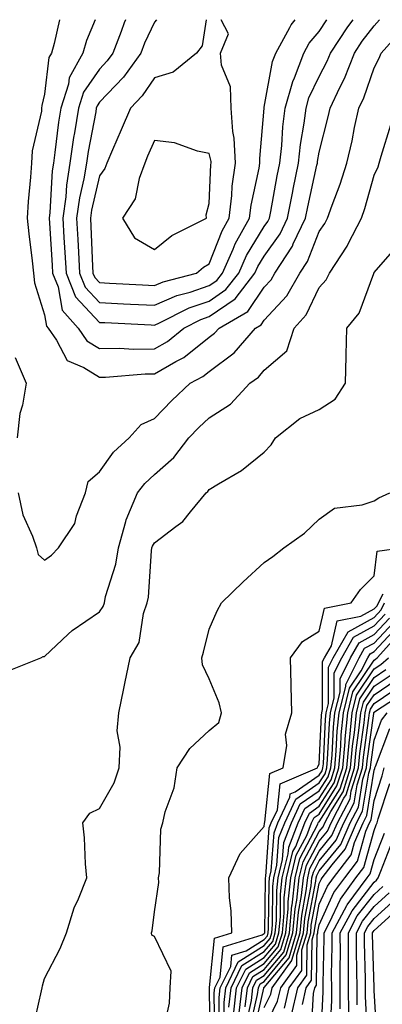
# Model space of a CAD drawing. Units: inches. Extents: x 1034483 to 1037123, y 7231898 to 7234538.
# Drawn here: x 1036004 to 1036070, y 7234359 to 7234538 of the extents above; entities that cross this region are included whole.
import ezdxf

# ---------------------------------------------------------------- set-up
doc = ezdxf.new("R2010")
doc.units = ezdxf.units.IN
doc.header["$MEASUREMENT"] = 0
doc.layers.add('Contour_10347231', color=7, linetype='Continuous', true_color=0x6183aa)

msp = doc.modelspace()

# ---------------------------------------------------------------- linework, layer by layer
at = {"layer": 'Contour_10347231'}
for points in [[(1036003.26, 7234451.92, 2999), (1036004.09, 7234447.95, 2999), (1036005.9, 7234444.08, 2999), (1036006.59, 7234441.92, 2999), (1036006.88, 7234440.75, 2999), (1036008.05, 7234439.68, 2999), (1036009.34, 7234440.62, 2999), (1036010.59, 7234441.92, 2999), (1036013.6, 7234446.38, 2999), (1036013.91, 7234447.77, 2999), (1036015.51, 7234451.92, 2999), (1036015.98, 7234453.99, 2999), (1036018.05, 7234455.78, 2999), (1036020.63, 7234459.34, 2999), (1036023.44, 7234461.92, 2999), (1036025.63, 7234464.35, 2999), (1036028.05, 7234465.49, 2999), (1036031.23, 7234468.75, 2999), (1036034.59, 7234471.92, 2999), (1036036.9, 7234473.08, 2999), (1036038.05, 7234473.99, 2999), (1036042.58, 7234477.4, 2999), (1036046.47, 7234481.92, 2999), (1036047.46, 7234482.5, 2999), (1036048.05, 7234483.35, 2999), (1036052.17, 7234487.8, 2999), (1036054.53, 7234491.92, 2999), (1036055.92, 7234494.04, 2999), (1036058.05, 7234499.5, 2999), (1036059.07, 7234500.91, 2999), (1036059.57, 7234501.92, 2999), (1036060.39, 7234504.26, 2999), (1036061.88, 7234508.1, 2999), (1036063.09, 7234511.92, 2999), (1036064.03, 7234515.95, 2999), (1036064.5, 7234518.38, 2999), (1036065.28, 7234521.92, 2999), (1036066.17, 7234523.8, 2999), (1036068.05, 7234529.24, 2999), (1036068.97, 7234531.01, 2999), (1036069.3, 7234531.92, 2999), (1036073.44, 7234536.54, 2999)], [(1036010.76, 7234538, 3000), (1036009.81, 7234533.67, 3000), (1036009.3, 7234531.92, 3000), (1036008.85, 7234531.12, 3000), (1036008.05, 7234524.44, 3000), (1036007.6, 7234522.37, 3000), (1036007.54, 7234521.92, 3000), (1036007.48, 7234521.35, 3000), (1036005.82, 7234514.14, 3000), (1036005.67, 7234511.92, 3000), (1036005.51, 7234509.37, 3000), (1036005.06, 7234504.91, 3000), (1036004.89, 7234501.92, 3000), (1036005.2, 7234499.06, 3000), (1036005.8, 7234494.16, 3000), (1036006.06, 7234491.92, 3000), (1036006.23, 7234490.11, 3000), (1036008.05, 7234484.29, 3000), (1036008.4, 7234482.27, 3000), (1036008.71, 7234481.92, 3000), (1036010.22, 7234479.74, 3000), (1036012.17, 7234476.04, 3000), (1036015.22, 7234474.76, 3000), (1036018.05, 7234473, 3000), (1036019.14, 7234473.01, 3000), (1036026.37, 7234473.59, 3000), (1036028.05, 7234473.6, 3000), (1036031.98, 7234475.85, 3000), (1036033.4, 7234476.56, 3000), (1036038.05, 7234480.24, 3000), (1036039.01, 7234480.96, 3000), (1036039.83, 7234481.92, 3000), (1036045.04, 7234484.93, 3000), (1036048.05, 7234489.36, 3000), (1036049.28, 7234490.69, 3000), (1036049.98, 7234491.92, 3000), (1036053.19, 7234496.79, 3000), (1036053.34, 7234497.21, 3000), (1036055.57, 7234501.92, 3000), (1036055.98, 7234503.99, 3000), (1036057.64, 7234511.52, 3000), (1036057.74, 7234511.92, 3000), (1036057.76, 7234512.21, 3000), (1036058.05, 7234513.91, 3000), (1036059.67, 7234520.31, 3000), (1036060.02, 7234521.92, 3000), (1036061.8, 7234525.67, 3000), (1036062.66, 7234527.31, 3000), (1036064.5, 7234531.92, 3000), (1036065.9, 7234534.07, 3000), (1036068.05, 7234536.91, 3000), (1036069.04, 7234538, 3000)], [(1036017.26, 7234538, 3001), (1036015.73, 7234534.24, 3001), (1036015.06, 7234531.92, 3001), (1036012.54, 7234527.43, 3001), (1036012.41, 7234526.27, 3001), (1036011.04, 7234521.92, 3001), (1036010.63, 7234519.35, 3001), (1036009.96, 7234513.83, 3001), (1036009.67, 7234511.92, 3001), (1036009.46, 7234510.51, 3001), (1036009.05, 7234502.93, 3001), (1036008.93, 7234501.92, 3001), (1036008.97, 7234501, 3001), (1036009.46, 7234493.33, 3001), (1036009.53, 7234491.92, 3001), (1036010.53, 7234489.44, 3001), (1036011.27, 7234485.15, 3001), (1036014.16, 7234481.92, 3001), (1036015.75, 7234479.62, 3001), (1036018.05, 7234478.2, 3001), (1036021.74, 7234478.23, 3001), (1036024.2, 7234478.08, 3001), (1036028.05, 7234478.11, 3001), (1036030.47, 7234479.49, 3001), (1036033.42, 7234481.92, 3001), (1036036.51, 7234483.46, 3001), (1036038.05, 7234483.99, 3001), (1036042.74, 7234487.22, 3001), (1036046.35, 7234491.92, 3001), (1036046.88, 7234493.09, 3001), (1036048.05, 7234495.01, 3001), (1036050.92, 7234499.05, 3001), (1036052.29, 7234501.92, 3001), (1036053.23, 7234506.73, 3001), (1036053.34, 7234507.2, 3001), (1036054.3, 7234511.92, 3001), (1036054.67, 7234515.3, 3001), (1036055.34, 7234519.2, 3001), (1036055.67, 7234521.92, 3001), (1036056.19, 7234523.78, 3001), (1036058.05, 7234527.68, 3001), (1036059.5, 7234530.46, 3001), (1036060.08, 7234531.92, 3001), (1036063.25, 7234536.72, 3001), (1036064.21, 7234538, 3001)], [(1036022.81, 7234538, 3002), (1036022.56, 7234537.42, 3002), (1036022.01, 7234535.88, 3002), (1036020.49, 7234531.92, 3002), (1036019.48, 7234530.49, 3002), (1036018.05, 7234529.03, 3002), (1036015.16, 7234524.81, 3002), (1036014.26, 7234521.92, 3002), (1036013.52, 7234517.4, 3002), (1036013.36, 7234516.6, 3002), (1036012.68, 7234511.92, 3002), (1036012.03, 7234507.93, 3002), (1036011.94, 7234505.8, 3002), (1036011.41, 7234501.92, 3002), (1036011.6, 7234498.36, 3002), (1036011.78, 7234495.65, 3002), (1036011.98, 7234491.92, 3002), (1036013.71, 7234487.59, 3002), (1036018.05, 7234482.95, 3002), (1036019.03, 7234482.9, 3002), (1036027.46, 7234482.5, 3002), (1036028.05, 7234482.47, 3002), (1036029.01, 7234482.89, 3002), (1036034.4, 7234485.57, 3002), (1036038.05, 7234486.81, 3002), (1036041.08, 7234488.9, 3002), (1036043.4, 7234491.92, 3002), (1036044.83, 7234495.13, 3002), (1036048.05, 7234500.38, 3002), (1036048.69, 7234501.28, 3002), (1036048.99, 7234501.92, 3002), (1036049.22, 7234503.1, 3002), (1036050.39, 7234509.58, 3002), (1036050.88, 7234511.92, 3002), (1036051.23, 7234515.09, 3002), (1036051.43, 7234518.54, 3002), (1036051.84, 7234521.92, 3002), (1036053.23, 7234526.74, 3002), (1036053.54, 7234527.41, 3002), (1036055.28, 7234531.92, 3002), (1036056.25, 7234533.71, 3002), (1036058.05, 7234535.85, 3002), (1036059.43, 7234538, 3002)], [(1036028.43, 7234538, 3003), (1036028.05, 7234537.55, 3003), (1036026.25, 7234533.71, 3003), (1036025.57, 7234531.92, 3003), (1036022.44, 7234527.53, 3003), (1036018.05, 7234522.99, 3003), (1036017.62, 7234522.36, 3003), (1036017.48, 7234521.92, 3003), (1036017.37, 7234521.24, 3003), (1036015.98, 7234514, 3003), (1036015.67, 7234511.92, 3003), (1036015.22, 7234509.08, 3003), (1036014.4, 7234505.57, 3003), (1036013.91, 7234501.92, 3003), (1036014.12, 7234498, 3003), (1036014.22, 7234495.74, 3003), (1036014.44, 7234491.92, 3003), (1036015.47, 7234489.34, 3003), (1036018.05, 7234486.58, 3003), (1036022.46, 7234486.34, 3003), (1036023.69, 7234486.29, 3003), (1036028.05, 7234486.05, 3003), (1036032.15, 7234487.82, 3003), (1036034.59, 7234488.46, 3003), (1036038.05, 7234489.63, 3003), (1036039.4, 7234490.57, 3003), (1036040.43, 7234491.92, 3003), (1036042.37, 7234496.25, 3003), (1036042.76, 7234497.22, 3003), (1036045.39, 7234501.92, 3003), (1036045.69, 7234504.29, 3003), (1036047.15, 7234511.02, 3003), (1036047.27, 7234511.92, 3003), (1036047.23, 7234512.74, 3003), (1036048.01, 7234521.88, 3003), (1036048.01, 7234521.92, 3003), (1036048.01, 7234521.96, 3003), (1036048.05, 7234522.08, 3003), (1036049.55, 7234530.42, 3003), (1036050.14, 7234531.92, 3003), (1036052.7, 7234536.57, 3003), (1036052.93, 7234537.05, 3003), (1036053.69, 7234538, 3003)], [(1036037.45, 7234538, 3004), (1036036.74, 7234533.23, 3004), (1036035.75, 7234531.92, 3004), (1036031.49, 7234528.48, 3004), (1036028.05, 7234527.45, 3004), (1036025.84, 7234524.14, 3004), (1036023.69, 7234521.92, 3004), (1036022.01, 7234517.96, 3004), (1036020.45, 7234514.32, 3004), (1036019.42, 7234511.92, 3004), (1036019.05, 7234510.91, 3004), (1036018.05, 7234509.58, 3004), (1036016.6, 7234503.37, 3004), (1036016.41, 7234501.92, 3004), (1036016.49, 7234500.37, 3004), (1036016.82, 7234493.15, 3004), (1036016.88, 7234491.92, 3004), (1036017.23, 7234491.09, 3004), (1036018.05, 7234490.2, 3004), (1036019.87, 7234490.1, 3004), (1036025.88, 7234489.75, 3004), (1036028.05, 7234489.63, 3004), (1036029.65, 7234490.33, 3004), (1036035.73, 7234491.92, 3004), (1036037, 7234492.97, 3004), (1036038.05, 7234493.57, 3004), (1036040.37, 7234499.6, 3004), (1036041.68, 7234501.92, 3004), (1036042.17, 7234506.03, 3004), (1036042.23, 7234507.74, 3004), (1036042.82, 7234511.92, 3004), (1036042.58, 7234516.45, 3004), (1036042.33, 7234517.64, 3004), (1036042.01, 7234521.92, 3004), (1036041.9, 7234525.78, 3004), (1036040.24, 7234529.72, 3004), (1036040.1, 7234531.92, 3004), (1036041.57, 7234535.44, 3004), (1036040.2, 7234538, 3004)], [(1036000.69, 7234419.29, 2998), (1036007.41, 7234421.92, 2998), (1036007.8, 7234422.16, 2998), (1036008.05, 7234422.16, 2998), (1036012.37, 7234426.23, 2998), (1036013.07, 7234426.9, 2998), (1036018.05, 7234430.28, 2998), (1036018.71, 7234431.25, 2998), (1036018.95, 7234431.92, 2998), (1036019.18, 7234433.06, 2998), (1036021.02, 7234438.95, 2998), (1036021.51, 7234441.92, 2998), (1036022.87, 7234446.73, 2998), (1036022.91, 7234447.06, 2998), (1036025, 7234451.92, 2998), (1036026.31, 7234453.65, 2998), (1036028.05, 7234455.27, 2998), (1036031.57, 7234458.4, 2998), (1036034.34, 7234461.92, 2998), (1036036.17, 7234463.8, 2998), (1036038.05, 7234465.57, 2998), (1036041.88, 7234468.09, 2998), (1036045.45, 7234471.92, 2998), (1036047, 7234472.98, 2998), (1036048.05, 7234474.26, 2998), (1036052.19, 7234477.77, 2998), (1036053.5, 7234481.92, 2998), (1036055.65, 7234484.31, 2998), (1036058.05, 7234489.27, 2998), (1036059.3, 7234490.68, 2998), (1036059.91, 7234491.92, 2998), (1036063.17, 7234496.8, 2998), (1036063.34, 7234497.22, 2998), (1036065.75, 7234501.92, 2998), (1036066.33, 7234503.63, 2998), (1036068.05, 7234509.74, 2998), (1036068.77, 7234511.21, 2998), (1036068.97, 7234511.92, 2998), (1036069.32, 7234513.19, 2998), (1036071.1, 7234518.87, 2998)], [(1036005.86, 7234354.11, 2997), (1036007.5, 7234361.37, 2997), (1036007.62, 7234361.92, 2997), (1036007.7, 7234362.28, 2997), (1036008.05, 7234363.61, 2997), (1036010.92, 7234369.05, 2997), (1036012.07, 7234371.92, 2997), (1036013.48, 7234376.49, 2997), (1036014.26, 7234378.12, 2997), (1036015.75, 7234381.92, 2997), (1036015.51, 7234384.47, 2997), (1036015.34, 7234389.2, 2997), (1036015.02, 7234391.92, 2997), (1036016.29, 7234393.68, 2997), (1036018.05, 7234394.53, 2997), (1036020.76, 7234399.21, 2997), (1036021.64, 7234401.92, 2997), (1036021.82, 7234405.69, 2997), (1036021.31, 7234408.65, 2997), (1036021.57, 7234411.92, 2997), (1036022.48, 7234416.35, 2997), (1036022.68, 7234417.29, 2997), (1036023.64, 7234421.92, 2997), (1036025.26, 7234424.71, 2997), (1036026.1, 7234429.97, 2997), (1036026.76, 7234431.92, 2997), (1036026.98, 7234432.98, 2997), (1036027.52, 7234441.4, 2997), (1036027.62, 7234441.92, 2997), (1036027.72, 7234442.26, 2997), (1036028.05, 7234442.88, 2997), (1036031.98, 7234445.85, 2997), (1036033.25, 7234446.72, 2997), (1036034.65, 7234448.51, 2997), (1036037.46, 7234451.92, 2997), (1036037.78, 7234452.19, 2997), (1036038.05, 7234452.55, 2997), (1036039.73, 7234453.6, 2997), (1036043.93, 7234456.03, 2997), (1036048.05, 7234459.34, 2997), (1036049.3, 7234460.67, 2997), (1036050.08, 7234461.92, 2997), (1036054.51, 7234465.46, 2997), (1036058.05, 7234467.12, 2997), (1036060.98, 7234468.99, 2997), (1036062.85, 7234471.92, 2997), (1036062.95, 7234476.82, 2997), (1036062.93, 7234477.05, 2997), (1036063.07, 7234481.92, 2997), (1036065.35, 7234484.63, 2997), (1036067.97, 7234491.84, 2997), (1036068.01, 7234491.92, 2997), (1036068.03, 7234491.95, 2997), (1036068.05, 7234492, 2997), (1036072.66, 7234497.31, 2997)], [(1036002.7, 7234476.57, 2999), (1036004.69, 7234471.92, 2999), (1036004.05, 7234467.91, 2999), (1036003.58, 7234466.39, 2999), (1036003.07, 7234461.92, 2999)], [(1036029.55, 7234353.43, 2996), (1036030.82, 7234359.14, 2996), (1036030.92, 7234361.92, 2996), (1036031.1, 7234364.97, 2996), (1036028.05, 7234371.23, 2996), (1036027.62, 7234371.5, 2996), (1036027.56, 7234371.92, 2996), (1036027.68, 7234372.29, 2996), (1036028.05, 7234375.75, 2996), (1036028.87, 7234381.1, 2996), (1036028.79, 7234381.92, 2996), (1036028.99, 7234382.86, 2996), (1036029.22, 7234390.75, 2996), (1036029.61, 7234391.92, 2996), (1036030.04, 7234393.92, 2996), (1036031.68, 7234398.28, 2996), (1036032.21, 7234401.92, 2996), (1036034.51, 7234405.46, 2996), (1036038.05, 7234408.72, 2996), (1036039.81, 7234410.16, 2996), (1036040.24, 7234411.92, 2996), (1036039.87, 7234413.75, 2996), (1036038.05, 7234418.12, 2996), (1036036.82, 7234420.69, 2996), (1036036.72, 7234421.92, 2996), (1036036.98, 7234422.99, 2996), (1036038.05, 7234427.13, 2996), (1036039.46, 7234430.51, 2996), (1036040.3, 7234431.92, 2996), (1036044.22, 7234435.74, 2996), (1036048.05, 7234439.3, 2996), (1036049.63, 7234440.34, 2996), (1036051.64, 7234441.92, 2996), (1036055.39, 7234444.59, 2996), (1036058.05, 7234447.14, 2996), (1036060.82, 7234449.14, 2996), (1036065.9, 7234449.76, 2996), (1036068.05, 7234450.51, 2996), (1036068.91, 7234451.06, 2996), (1036070.9, 7234451.92, 2996)], [(1036038.21, 7234352.09, 2995), (1036038.07, 7234361.9, 2995), (1036038.07, 7234361.92, 2995), (1036038.09, 7234361.96, 2995), (1036038.99, 7234370.97, 2995), (1036042.13, 7234371.92, 2995), (1036042.05, 7234375.93, 2995), (1036041.72, 7234378.26, 2995), (1036041.62, 7234381.92, 2995), (1036043.64, 7234386.33, 2995), (1036048.05, 7234391.27, 2995), (1036048.09, 7234391.87, 2995), (1036048.11, 7234391.92, 2995), (1036048.17, 7234392.04, 2995), (1036049.07, 7234400.89, 2995), (1036051.51, 7234401.92, 2995), (1036052.15, 7234406.02, 2995), (1036051.9, 7234408.08, 2995), (1036053.09, 7234411.92, 2995), (1036052.97, 7234416.83, 2995), (1036052.95, 7234417.01, 2995), (1036052.84, 7234421.92, 2995), (1036055.04, 7234424.92, 2995), (1036058.05, 7234426.78, 2995), (1036059.01, 7234430.95, 2995), (1036063.89, 7234431.92, 2995), (1036065.57, 7234434.39, 2995), (1036068.05, 7234436.86, 2995), (1036068.62, 7234441.35, 2995), (1036073.01, 7234441.92, 2995)], [(1036039.07, 7234352.95, 2994), (1036038.95, 7234361.02, 2994), (1036039.07, 7234361.92, 2994), (1036040, 7234363.88, 2994), (1036040.57, 7234369.4, 2994), (1036047.68, 7234371.56, 2994), (1036048.05, 7234371.78, 2994), (1036048.11, 7234371.86, 2994), (1036048.13, 7234371.92, 2994), (1036048.15, 7234372.01, 2994), (1036048.25, 7234381.73, 2994), (1036048.26, 7234381.92, 2994), (1036048.32, 7234382.19, 2994), (1036048.97, 7234390.99, 2994), (1036049.34, 7234391.92, 2994), (1036050.45, 7234394.31, 2994), (1036050.92, 7234399.04, 2994), (1036057.76, 7234401.92, 2994), (1036057.8, 7234402.16, 2994), (1036058.05, 7234402.62, 2994), (1036058.48, 7234411.49, 2994), (1036058.52, 7234411.92, 2994), (1036058.67, 7234412.55, 2994), (1036058.67, 7234421.29, 2994), (1036059.01, 7234421.92, 2994), (1036060.28, 7234424.14, 2994), (1036061.31, 7234428.66, 2994), (1036065.65, 7234429.51, 2994), (1036068.05, 7234430.84, 2994), (1036068.58, 7234431.39, 2994), (1036068.83, 7234431.92, 2994), (1036069.71, 7234433.59, 2994)], [(1036039.92, 7234353.8, 2993), (1036039.85, 7234360.13, 2993), (1036040.04, 7234361.92, 2993), (1036041.94, 7234365.8, 2993), (1036042.13, 7234367.84, 2993), (1036044.75, 7234368.63, 2993), (1036048.05, 7234370.7, 2993), (1036048.62, 7234371.36, 2993), (1036048.77, 7234371.92, 2993), (1036048.85, 7234372.72, 2993), (1036048.93, 7234381.04, 2993), (1036049.03, 7234381.92, 2993), (1036049.34, 7234383.22, 2993), (1036049.85, 7234390.11, 2993), (1036050.55, 7234391.92, 2993), (1036052.72, 7234396.6, 2993), (1036052.78, 7234397.18, 2993), (1036053.69, 7234397.57, 2993), (1036058.05, 7234400.57, 2993), (1036058.58, 7234401.4, 2993), (1036058.73, 7234401.92, 2993), (1036058.81, 7234402.67, 2993), (1036059.2, 7234410.77, 2993), (1036059.32, 7234411.92, 2993), (1036059.73, 7234413.6, 2993), (1036059.73, 7234420.24, 2993), (1036060.57, 7234421.92, 2993), (1036063.3, 7234426.68, 2993), (1036068.05, 7234429.28, 2993), (1036069.32, 7234430.64, 2993), (1036069.94, 7234431.92, 2993)], [(1036040.78, 7234354.66, 2992), (1036040.73, 7234359.24, 2992), (1036041.04, 7234361.92, 2992), (1036043.32, 7234366.64, 2992), (1036048.05, 7234369.62, 2992), (1036049.1, 7234370.87, 2992), (1036049.42, 7234371.92, 2992), (1036049.55, 7234373.42, 2992), (1036049.63, 7234380.35, 2992), (1036049.79, 7234381.92, 2992), (1036050.37, 7234384.23, 2992), (1036050.73, 7234389.23, 2992), (1036051.78, 7234391.92, 2992), (1036053.77, 7234396.21, 2992), (1036058.05, 7234399.17, 2992), (1036059.12, 7234400.86, 2992), (1036059.46, 7234401.92, 2992), (1036059.59, 7234403.46, 2992), (1036059.92, 7234410.05, 2992), (1036060.1, 7234411.92, 2992), (1036060.78, 7234414.65, 2992), (1036060.78, 7234419.19, 2992), (1036062.15, 7234421.92, 2992), (1036064.3, 7234425.67, 2992), (1036068.05, 7234427.73, 2992), (1036070.08, 7234429.9, 2992)], [(1036041.6, 7234358.37, 2991), (1036042.03, 7234361.92, 2991), (1036043.99, 7234365.97, 2991), (1036048.05, 7234368.52, 2991), (1036049.59, 7234370.37, 2991), (1036050.06, 7234371.92, 2991), (1036050.26, 7234374.14, 2991), (1036050.32, 7234379.64, 2991), (1036050.57, 7234381.92, 2991), (1036051.39, 7234385.26, 2991), (1036051.6, 7234388.36, 2991), (1036053.01, 7234391.92, 2991), (1036054.59, 7234395.37, 2991), (1036058.05, 7234397.75, 2991), (1036059.67, 7234400.31, 2991), (1036060.18, 7234401.92, 2991), (1036060.39, 7234404.25, 2991), (1036060.63, 7234409.33, 2991), (1036060.88, 7234411.92, 2991), (1036061.84, 7234415.71, 2991), (1036061.84, 7234418.13, 2991), (1036063.73, 7234421.92, 2991), (1036065.3, 7234424.66, 2991), (1036068.05, 7234426.18, 2991), (1036070.82, 7234429.15, 2991)], [(1036042.5, 7234357.48, 2990), (1036043.03, 7234361.92, 2990), (1036044.67, 7234365.31, 2990), (1036048.05, 7234367.44, 2990), (1036050.1, 7234369.88, 2990), (1036050.71, 7234371.92, 2990), (1036050.98, 7234374.84, 2990), (1036051.02, 7234378.95, 2990), (1036051.33, 7234381.92, 2990), (1036052.41, 7234386.28, 2990), (1036052.5, 7234387.48, 2990), (1036054.22, 7234391.92, 2990), (1036055.43, 7234394.54, 2990), (1036058.05, 7234396.33, 2990), (1036060.2, 7234399.76, 2990), (1036060.9, 7234401.92, 2990), (1036061.17, 7234405.05, 2990), (1036061.35, 7234408.62, 2990), (1036061.68, 7234411.92, 2990), (1036062.89, 7234416.75, 2990), (1036062.89, 7234417.09, 2990), (1036065.3, 7234421.92, 2990), (1036066.31, 7234423.67, 2990), (1036068.05, 7234424.63, 2990), (1036071.59, 7234428.39, 2990)], [(1036043.46, 7234357.34, 2989), (1036044.01, 7234361.92, 2989), (1036045.34, 7234364.63, 2989), (1036048.05, 7234366.35, 2989), (1036050.59, 7234369.38, 2989), (1036051.35, 7234371.92, 2989), (1036051.68, 7234375.55, 2989), (1036051.7, 7234378.26, 2989), (1036052.11, 7234381.92, 2989), (1036053.28, 7234386.7, 2989), (1036053.79, 7234387.65, 2989), (1036055.45, 7234391.92, 2989), (1036056.27, 7234393.7, 2989), (1036058.05, 7234394.93, 2989), (1036060.75, 7234399.21, 2989), (1036061.62, 7234401.92, 2989), (1036061.98, 7234405.84, 2989), (1036062.07, 7234407.9, 2989), (1036062.46, 7234411.92, 2989), (1036063.58, 7234416.39, 2989), (1036065.71, 7234419.59, 2989), (1036066.88, 7234421.92, 2989), (1036067.31, 7234422.66, 2989), (1036068.05, 7234423.07, 2989), (1036072.33, 7234427.64, 2989)], [(1036044.59, 7234358.46, 2988), (1036045, 7234361.92, 2988), (1036046, 7234363.97, 2988), (1036048.05, 7234365.26, 2988), (1036051.08, 7234368.88, 2988), (1036052, 7234371.92, 2988), (1036052.39, 7234376.26, 2988), (1036052.41, 7234377.56, 2988), (1036052.87, 7234381.92, 2988), (1036053.89, 7234386.07, 2988), (1036055.78, 7234389.65, 2988), (1036056.66, 7234391.92, 2988), (1036057.11, 7234392.87, 2988), (1036058.05, 7234393.51, 2988), (1036061.29, 7234398.67, 2988), (1036062.35, 7234401.92, 2988), (1036062.76, 7234406.63, 2988), (1036062.8, 7234407.18, 2988), (1036063.25, 7234411.92, 2988), (1036064.2, 7234415.76, 2988), (1036068.05, 7234421.51, 2988), (1036068.28, 7234421.68, 2988), (1036068.6, 7234421.92, 2988), (1036073.09, 7234426.88, 2988)], [(1036044.75, 7234355.23, 2987), (1036045.73, 7234359.59, 2987), (1036046, 7234361.92, 2987), (1036046.66, 7234363.31, 2987), (1036048.05, 7234364.18, 2987), (1036051.59, 7234368.39, 2987), (1036052.64, 7234371.92, 2987), (1036053.09, 7234376.88, 2987), (1036053.11, 7234376.98, 2987), (1036053.66, 7234381.92, 2987), (1036054.51, 7234385.46, 2987), (1036057.8, 7234391.66, 2987), (1036057.89, 7234391.92, 2987), (1036057.93, 7234392.03, 2987), (1036058.05, 7234392.11, 2987), (1036061.84, 7234398.12, 2987), (1036063.07, 7234401.92, 2987), (1036063.48, 7234406.5, 2987), (1036063.6, 7234407.48, 2987), (1036064.05, 7234411.92, 2987), (1036064.85, 7234415.13, 2987), (1036068.05, 7234419.94, 2987), (1036069.24, 7234420.74, 2987), (1036070.69, 7234421.92, 2987)], [(1036045.45, 7234354.52, 2986), (1036046.84, 7234360.71, 2986), (1036046.98, 7234361.92, 2986), (1036047.33, 7234362.64, 2986), (1036048.05, 7234363.09, 2986), (1036052.07, 7234367.9, 2986), (1036053.28, 7234371.92, 2986), (1036053.67, 7234376.29, 2986), (1036053.97, 7234377.85, 2986), (1036054.42, 7234381.92, 2986), (1036055.14, 7234384.84, 2986), (1036058.05, 7234390.37, 2986), (1036058.75, 7234391.22, 2986), (1036059.07, 7234391.92, 2986), (1036060.14, 7234394.01, 2986), (1036062.39, 7234397.58, 2986), (1036063.77, 7234401.92, 2986), (1036064.12, 7234405.84, 2986), (1036064.48, 7234408.35, 2986), (1036064.83, 7234411.92, 2986), (1036065.47, 7234414.5, 2986), (1036068.05, 7234418.37, 2986), (1036070.18, 7234419.79, 2986)], [(1036046.16, 7234353.8, 2985), (1036047.97, 7234361.83, 2985), (1036047.97, 7234361.92, 2985), (1036047.99, 7234361.97, 2985), (1036048.05, 7234362, 2985), (1036052.56, 7234367.4, 2985), (1036053.93, 7234371.92, 2985), (1036054.28, 7234375.7, 2985), (1036054.83, 7234378.71, 2985), (1036055.18, 7234381.92, 2985), (1036055.75, 7234384.22, 2985), (1036058.05, 7234388.58, 2985), (1036059.55, 7234390.41, 2985), (1036060.22, 7234391.92, 2985), (1036062.54, 7234396.41, 2985), (1036062.93, 7234397.04, 2985), (1036064.5, 7234401.92, 2985), (1036064.79, 7234405.17, 2985), (1036065.35, 7234409.22, 2985), (1036065.61, 7234411.92, 2985), (1036066.1, 7234413.87, 2985), (1036068.05, 7234416.79, 2985), (1036071.12, 7234418.85, 2985)], [(1036048.05, 7234358.33, 2984), (1036049.22, 7234360.75, 2984), (1036049.48, 7234361.92, 2984), (1036053.09, 7234366.89, 2984), (1036053.09, 7234366.95, 2984), (1036054.57, 7234371.92, 2984), (1036054.87, 7234375.1, 2984), (1036055.71, 7234379.57, 2984), (1036055.96, 7234381.92, 2984), (1036056.37, 7234383.6, 2984), (1036058.05, 7234386.79, 2984), (1036060.37, 7234389.6, 2984), (1036061.39, 7234391.92, 2984), (1036063.66, 7234396.31, 2984), (1036063.89, 7234397.76, 2984), (1036065.22, 7234401.92, 2984), (1036065.45, 7234404.52, 2984), (1036066.21, 7234410.09, 2984), (1036066.41, 7234411.92, 2984), (1036066.72, 7234413.24, 2984), (1036068.05, 7234415.21, 2984), (1036072.05, 7234417.92, 2984)], [(1036048.05, 7234354.43, 2983), (1036050.49, 7234359.48, 2983), (1036051.04, 7234361.92, 2983), (1036053.99, 7234365.99, 2983), (1036054.01, 7234367.87, 2983), (1036055.22, 7234371.92, 2983), (1036055.45, 7234374.52, 2983), (1036056.57, 7234380.44, 2983), (1036056.72, 7234381.92, 2983), (1036057, 7234382.98, 2983), (1036058.05, 7234385, 2983), (1036061.17, 7234388.79, 2983), (1036062.54, 7234391.92, 2983), (1036064.42, 7234395.55, 2983), (1036064.94, 7234398.81, 2983), (1036065.94, 7234401.92, 2983), (1036066.12, 7234403.85, 2983), (1036067.09, 7234410.96, 2983), (1036067.19, 7234411.92, 2983), (1036067.37, 7234412.6, 2983), (1036068.05, 7234413.64, 2983), (1036072.99, 7234416.97, 2983)], [(1036051.76, 7234358.21, 2982), (1036052.58, 7234361.92, 2982), (1036054.89, 7234365.08, 2982), (1036054.92, 7234368.8, 2982), (1036055.86, 7234371.92, 2982), (1036056.04, 7234373.92, 2982), (1036057.42, 7234381.3, 2982), (1036057.5, 7234381.92, 2982), (1036057.6, 7234382.37, 2982), (1036058.05, 7234383.21, 2982), (1036062, 7234387.97, 2982), (1036063.71, 7234391.92, 2982), (1036065.18, 7234394.78, 2982), (1036066.02, 7234399.88, 2982), (1036066.66, 7234401.92, 2982), (1036066.78, 7234403.19, 2982), (1036067.97, 7234411.84, 2982), (1036067.97, 7234411.92, 2982), (1036067.99, 7234411.98, 2982), (1036068.05, 7234412.07, 2982), (1036068.5, 7234412.37, 2982), (1036074.03, 7234415.94, 2982)], [(1036053.03, 7234356.94, 2981), (1036054.14, 7234361.92, 2981), (1036055.78, 7234364.19, 2981), (1036055.84, 7234369.71, 2981), (1036056.51, 7234371.92, 2981), (1036056.62, 7234373.34, 2981), (1036058.05, 7234380.88, 2981), (1036058.38, 7234381.6, 2981), (1036058.62, 7234381.92, 2981), (1036060.43, 7234384.3, 2981), (1036062.8, 7234387.16, 2981), (1036064.87, 7234391.92, 2981), (1036065.96, 7234394.02, 2981), (1036067.07, 7234400.94, 2981), (1036067.39, 7234401.92, 2981), (1036067.44, 7234402.54, 2981), (1036068.05, 7234406.97, 2981), (1036069.4, 7234410.57, 2981), (1036070.45, 7234411.92, 2981)], [(1036055.02, 7234358.88, 2980), (1036055.69, 7234361.92, 2980), (1036056.68, 7234363.29, 2980), (1036056.76, 7234370.63, 2980), (1036057.15, 7234371.92, 2980), (1036057.23, 7234372.75, 2980), (1036058.05, 7234377.14, 2980), (1036059.55, 7234380.43, 2980), (1036060.65, 7234381.92, 2980), (1036063.85, 7234386.12, 2980), (1036064.48, 7234388.35, 2980), (1036066.04, 7234391.92, 2980), (1036066.72, 7234393.25, 2980), (1036068.05, 7234401.5, 2980), (1036068.15, 7234401.81, 2980), (1036068.17, 7234401.92, 2980), (1036068.3, 7234402.16, 2980), (1036070.9, 7234409.08, 2980)], [(1036056.59, 7234353.38, 2979), (1036057.01, 7234360.88, 2979), (1036057.25, 7234361.92, 2979), (1036057.58, 7234362.39, 2979), (1036057.68, 7234371.55, 2979), (1036057.8, 7234371.92, 2979), (1036057.82, 7234372.15, 2979), (1036058.05, 7234373.4, 2979), (1036060.73, 7234379.24, 2979), (1036062.7, 7234381.92, 2979), (1036065, 7234384.97, 2979), (1036066.53, 7234390.41, 2979), (1036067.19, 7234391.92, 2979), (1036067.48, 7234392.49, 2979), (1036068.05, 7234395.98, 2979), (1036069.53, 7234400.45, 2979), (1036069.85, 7234401.92, 2979)], [(1036058.34, 7234352.22, 2978), (1036058.79, 7234361.18, 2978), (1036058.79, 7234362.66, 2978), (1036058.95, 7234371.03, 2978), (1036058.93, 7234371.92, 2978), (1036059.94, 7234373.81, 2978), (1036061.9, 7234378.07, 2978), (1036064.73, 7234381.92, 2978), (1036066.16, 7234383.8, 2978), (1036068.05, 7234390.53, 2978), (1036068.44, 7234391.54, 2978), (1036068.58, 7234391.92, 2978), (1036068.77, 7234392.63, 2978), (1036070.9, 7234399.08, 2978)], [(1036060.04, 7234353.92, 2977), (1036060.34, 7234359.63, 2977), (1036060.34, 7234361.92, 2977), (1036060.32, 7234364.2, 2977), (1036060.41, 7234369.56, 2977), (1036060.41, 7234371.92, 2977), (1036063.07, 7234376.91, 2977), (1036063.17, 7234377.04, 2977), (1036066.76, 7234381.92, 2977), (1036067.33, 7234382.65, 2977), (1036068.05, 7234385.26, 2977), (1036069.91, 7234390.07, 2977)], [(1036061.88, 7234358.09, 2976), (1036061.88, 7234361.92, 2976), (1036061.86, 7234365.73, 2976), (1036061.9, 7234368.07, 2976), (1036061.88, 7234371.92, 2976), (1036064.03, 7234375.94, 2976), (1036068.05, 7234381.11, 2976), (1036068.48, 7234381.5, 2976), (1036068.81, 7234381.92, 2976), (1036069.26, 7234383.13, 2976), (1036071.37, 7234388.61, 2976)], [(1036063.42, 7234357.28, 2975), (1036063.4, 7234361.92, 2975), (1036063.38, 7234366.58, 2975), (1036063.36, 7234367.24, 2975), (1036063.36, 7234371.92, 2975), (1036064.98, 7234374.99, 2975), (1036068.05, 7234378.92, 2975), (1036069.61, 7234380.35, 2975)], [(1036064.94, 7234358.82, 2974), (1036064.94, 7234361.92, 2974), (1036064.92, 7234365.04, 2974), (1036064.85, 7234368.71, 2974), (1036064.83, 7234371.92, 2974), (1036065.94, 7234374.02, 2974), (1036068.05, 7234376.72, 2974), (1036070.76, 7234379.2, 2974)], [(1036066.86, 7234353.1, 2973), (1036066.49, 7234360.36, 2973), (1036066.49, 7234363.49, 2973), (1036066.31, 7234370.17, 2973), (1036066.29, 7234371.92, 2973), (1036066.9, 7234373.06, 2973), (1036068.05, 7234374.53, 2973), (1036071.92, 7234378.05, 2973)], [(1036068.6, 7234352.47, 2972), (1036068.05, 7234361.4, 2972), (1036068.03, 7234361.89, 2972), (1036068.03, 7234361.95, 2972), (1036067.78, 7234371.64, 2972), (1036067.78, 7234371.92, 2972), (1036067.87, 7234372.11, 2972), (1036068.05, 7234372.34, 2972), (1036072.64, 7234376.51, 2972)]]:
    msp.add_polyline3d(points, dxfattribs=at)
msp.add_polyline3d([(1036028.05, 7234496.23, 3005), (1036031.23, 7234498.75, 3005), (1036037.54, 7234501.92, 3005), (1036037.46, 7234502.5, 3005), (1036038.05, 7234504.54, 3005), (1036038.32, 7234511.64, 3005), (1036038.36, 7234511.92, 3005), (1036038.36, 7234512.22, 3005), (1036038.05, 7234513.68, 3005), (1036035.88, 7234514.09, 3005), (1036031.7, 7234515.58, 3005), (1036028.05, 7234516.04, 3005), (1036026.82, 7234513.16, 3005), (1036026.29, 7234511.92, 3005), (1036025.26, 7234509.12, 3005), (1036024.53, 7234505.44, 3005), (1036022.23, 7234501.92, 3005), (1036024.46, 7234498.33, 3005)], close=True, dxfattribs=at)

doc.saveas('drawing.dxf')
